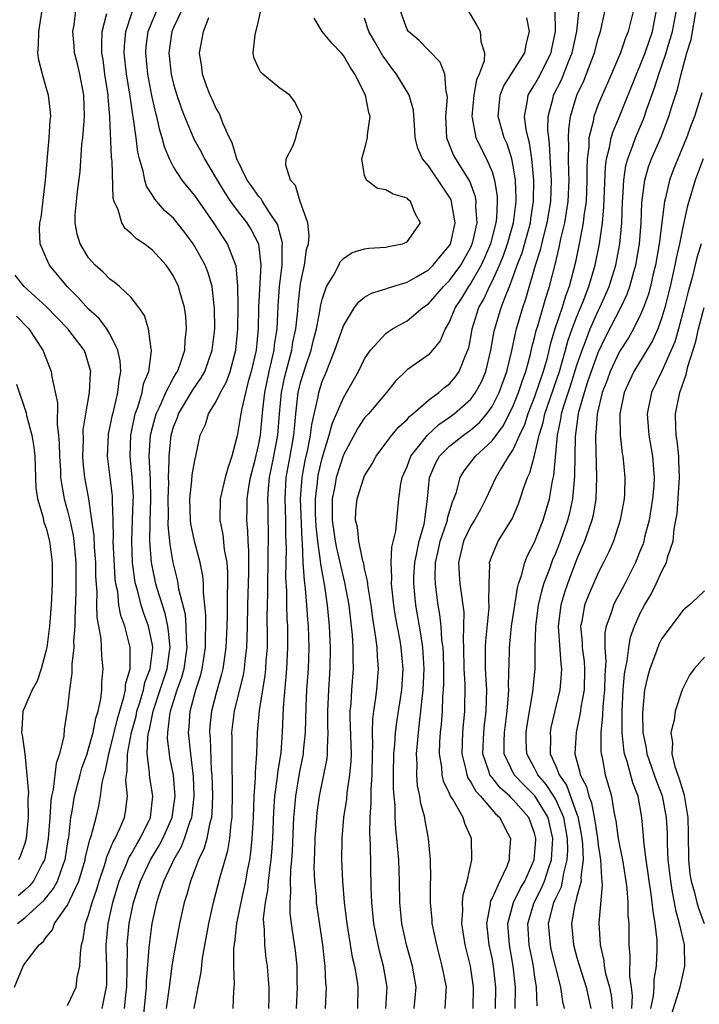
# Model space of a CAD drawing. Units: inches. Extents: x 2634000 to 2637000, y 1479000 to 1482000.
# Drawn here: x 2635017 to 2635081, y 1479147 to 1479240 of the extents above; entities that cross this region are included whole.
import ezdxf

# ---------------------------------------------------------------- set-up
doc = ezdxf.new("R2010")
doc.units = ezdxf.units.IN
doc.header["$MEASUREMENT"] = 0
doc.layers.add('LD26341479_2ft', color=6, linetype='Continuous')

msp = doc.modelspace()

# ---------------------------------------------------------------- linework, layer by layer
at = {"layer": 'LD26341479_2ft'}
for points, elevation in [([(2635026.384, 1479147), (2635026.547, 1479148.547), (2635026.611, 1479149), (2635026.645, 1479152.645), (2635026.637, 1479153), (2635026.665, 1479153.335), (2635026.814, 1479155), (2635027.223, 1479157), (2635027.668, 1479158.332), (2635027.876, 1479159), (2635028.837, 1479161), (2635029.656, 1479162.344), (2635029.998, 1479163), (2635030.876, 1479165), (2635031.156, 1479167), (2635030.979, 1479168.979), (2635030.654, 1479170.654), (2635030.602, 1479171), (2635030.442, 1479172.442), (2635030.459, 1479173), (2635030.635, 1479174.635), (2635030.713, 1479175), (2635031.346, 1479177), (2635031.787, 1479178.213), (2635031.996, 1479179), (2635032.275, 1479181), (2635032.207, 1479181.793), (2635032.191, 1479183), (2635032.108, 1479184.108), (2635031.509, 1479186.491), (2635031.446, 1479187), (2635031.378, 1479187.378), (2635030.965, 1479189), (2635030.684, 1479190.684), (2635030.504, 1479192.504), (2635030.524, 1479193.476), (2635030.494, 1479195), (2635030.542, 1479196.542), (2635030.534, 1479197), (2635030.598, 1479198.598), (2635030.576, 1479199), (2635030.771, 1479201), (2635031, 1479201.763), (2635031.359, 1479202.641), (2635031.473, 1479203), (2635032.795, 1479205.204), (2635033.613, 1479206.387), (2635033.94, 1479207), (2635034.637, 1479209), (2635034.874, 1479211), (2635034.864, 1479213), (2635034.833, 1479213.166), (2635034.624, 1479215), (2635034.265, 1479216.265), (2635033.969, 1479217), (2635033, 1479218.761), (2635032.845, 1479219), (2635032.067, 1479220.067), (2635031.349, 1479221), (2635031, 1479221.416), (2635030.159, 1479222.159), (2635029.427, 1479223), (2635029.219, 1479223.219), (2635029, 1479223.594), (2635028.434, 1479224.434), (2635028.291, 1479225), (2635028.145, 1479225.855), (2635027.796, 1479227), (2635027.639, 1479227.639), (2635027.471, 1479229), (2635027.228, 1479230.772), (2635027.151, 1479231.151), (2635026.865, 1479233.135), (2635026.566, 1479235), (2635026.354, 1479237), (2635026.377, 1479237.623), (2635026.508, 1479239), (2635027.604, 1479242.396)], 9070), ([(2635028.144, 1479145.855), (2635028.45, 1479149), (2635028.456, 1479149.544), (2635028.715, 1479152.715), (2635028.719, 1479153), (2635028.97, 1479155), (2635029.423, 1479157), (2635029.61, 1479157.61), (2635030.093, 1479159), (2635031.01, 1479161), (2635031.747, 1479162.253), (2635032.042, 1479163), (2635032.546, 1479164.546), (2635032.724, 1479165), (2635032.757, 1479165.243), (2635032.935, 1479167), (2635032.863, 1479168.863), (2635032.622, 1479171), (2635032.42, 1479173), (2635032.479, 1479173.521), (2635032.56, 1479175), (2635033.098, 1479177), (2635033.565, 1479178.435), (2635033.707, 1479179), (2635034.005, 1479181), (2635033.991, 1479182.009), (2635034.033, 1479183), (2635034.044, 1479184.044), (2635033.954, 1479185), (2635033.82, 1479186.18), (2635033.818, 1479187), (2635033.749, 1479187.749), (2635033.496, 1479189), (2635032.967, 1479191), (2635032.634, 1479192.634), (2635032.59, 1479193), (2635032.517, 1479195), (2635032.728, 1479196.728), (2635032.754, 1479197.246), (2635033, 1479198.611), (2635033.097, 1479199), (2635033.519, 1479201), (2635033.991, 1479202.009), (2635034.288, 1479203), (2635035, 1479204.162), (2635035.411, 1479205), (2635035.979, 1479206.021), (2635036.328, 1479207), (2635036.866, 1479209), (2635037.06, 1479211), (2635037.081, 1479213.081), (2635037.063, 1479215.064), (2635036.902, 1479216.902), (2635036.094, 1479219), (2635034.779, 1479221), (2635033, 1479223.564), (2635032.339, 1479224.339), (2635031.817, 1479225), (2635031, 1479226.273), (2635030.622, 1479227), (2635030.148, 1479228.148), (2635029.936, 1479229), (2635029.704, 1479229.704), (2635029.416, 1479231), (2635029.322, 1479231.322), (2635028.962, 1479232.962), (2635028.579, 1479235), (2635028.372, 1479237), (2635028.424, 1479237.576), (2635028.606, 1479239), (2635029, 1479240.012), (2635029.901, 1479242.099)], 9068), ([(2635056.59, 1479147), (2635056.668, 1479148.668), (2635056.697, 1479149), (2635056.314, 1479151), (2635055.784, 1479153), (2635055.368, 1479155), (2635055.358, 1479155.358), (2635055.195, 1479157), (2635055.194, 1479158.807), (2635055.228, 1479159.228), (2635055.213, 1479161), (2635055.027, 1479163), (2635054.704, 1479164.704), (2635054.662, 1479165), (2635054.295, 1479166.294), (2635054.208, 1479167), (2635053.988, 1479167.988), (2635053.917, 1479169), (2635053.943, 1479170.057), (2635053.895, 1479171), (2635053.963, 1479171.963), (2635054.067, 1479173), (2635054.193, 1479174.193), (2635054.304, 1479175), (2635054.44, 1479176.44), (2635054.514, 1479177), (2635054.614, 1479179), (2635054.49, 1479181), (2635054.293, 1479182.293), (2635053.812, 1479185), (2635053.617, 1479187), (2635053.637, 1479187.637), (2635053.711, 1479189), (2635053.928, 1479189.928), (2635054.138, 1479191), (2635054.6, 1479192.6), (2635054.679, 1479193), (2635054.696, 1479193.304), (2635054.929, 1479195), (2635055.103, 1479197), (2635055.681, 1479198.319), (2635056.054, 1479199), (2635057, 1479199.955), (2635058.305, 1479201), (2635059, 1479201.507), (2635059.807, 1479202.193), (2635060.506, 1479203), (2635061, 1479203.683), (2635061.672, 1479205), (2635062.393, 1479207), (2635062.821, 1479208.821), (2635063.236, 1479210.764), (2635063.299, 1479211), (2635063.896, 1479213), (2635064.182, 1479213.818), (2635065.106, 1479217), (2635065.564, 1479218.436), (2635065.901, 1479219.901), (2635066.199, 1479221), (2635066.53, 1479223), (2635066.604, 1479225), (2635066.569, 1479225.431), (2635066.426, 1479228.427), (2635066.339, 1479229), (2635066.265, 1479229.735), (2635066.297, 1479231), (2635066.752, 1479232.752), (2635066.8, 1479233), (2635067.539, 1479234.461), (2635068.241, 1479236.241), (2635068.56, 1479237), (2635068.977, 1479239), (2635069.352, 1479242.648)], 9048), ([(2635016.018, 1479149), (2635016.827, 1479151), (2635017, 1479151.249), (2635018.322, 1479153), (2635018.723, 1479153.277), (2635019, 1479153.71), (2635019.587, 1479154.413), (2635019.786, 1479155), (2635021, 1479156.723), (2635021.214, 1479157.214), (2635022.068, 1479159), (2635022.673, 1479161), (2635022.715, 1479161.285), (2635023.106, 1479162.894), (2635023.242, 1479163.242), (2635023.703, 1479165), (2635023.944, 1479166.056), (2635024.117, 1479167), (2635024.266, 1479168.266), (2635024.446, 1479169), (2635024.58, 1479169.42), (2635024.9, 1479171), (2635025, 1479171.334), (2635025.705, 1479174.294), (2635026.326, 1479176.326), (2635026.455, 1479177), (2635026.484, 1479177.516), (2635026.917, 1479179), (2635026.922, 1479181), (2635026.394, 1479183), (2635026.016, 1479184.016), (2635025.855, 1479185), (2635025.732, 1479186.268), (2635025.566, 1479187), (2635025.498, 1479187.498), (2635025.315, 1479191), (2635025.331, 1479191.331), (2635025.302, 1479193), (2635025.239, 1479194.761), (2635025.25, 1479195), (2635025.233, 1479195.233), (2635024.779, 1479199), (2635024.863, 1479201), (2635024.879, 1479201.121), (2635025, 1479201.669), (2635025.204, 1479202.795), (2635025.356, 1479203.356), (2635025.75, 1479205), (2635025.859, 1479206.14), (2635026.037, 1479207), (2635025.977, 1479207.977), (2635025.762, 1479209), (2635025, 1479210.526), (2635024.715, 1479211), (2635023.988, 1479211.988), (2635023, 1479212.863), (2635021.986, 1479213.986), (2635020.972, 1479215), (2635019.322, 1479217), (2635019, 1479217.679), (2635018.44, 1479219), (2635018.363, 1479220.363), (2635018.413, 1479221), (2635018.51, 1479221.49), (2635018.926, 1479225), (2635019.286, 1479229), (2635019.366, 1479230.634), (2635019.425, 1479231), (2635019.412, 1479231.411), (2635019.228, 1479233), (2635019, 1479233.729), (2635018.645, 1479235), (2635018.305, 1479236.305), (2635018.219, 1479237), (2635018.289, 1479237.711), (2635018.301, 1479239), (2635018.625, 1479241)], 9076), ([(2635021, 1479147.304), (2635021.808, 1479149), (2635021.919, 1479149.919), (2635022.183, 1479151), (2635022.217, 1479152.216), (2635022.325, 1479153), (2635022.478, 1479153.521), (2635022.707, 1479155), (2635023, 1479155.795), (2635023.33, 1479157), (2635023.761, 1479158.239), (2635023.98, 1479159), (2635024.478, 1479160.478), (2635024.635, 1479161), (2635024.705, 1479161.295), (2635025, 1479161.942), (2635025.307, 1479162.693), (2635025.501, 1479163), (2635025.944, 1479163.944), (2635026.382, 1479165), (2635026.481, 1479165.519), (2635026.652, 1479167), (2635026.514, 1479168.514), (2635026.559, 1479169), (2635026.636, 1479169.364), (2635026.663, 1479171), (2635027.032, 1479173), (2635027.46, 1479174.54), (2635027.551, 1479175), (2635027.827, 1479175.827), (2635028.168, 1479177), (2635028.301, 1479177.699), (2635028.793, 1479179), (2635029.032, 1479181), (2635029, 1479181.207), (2635028.641, 1479183), (2635028.194, 1479184.194), (2635027.952, 1479185), (2635027.6, 1479186.4), (2635027.415, 1479187), (2635027.346, 1479187.346), (2635027.125, 1479189), (2635027.053, 1479191.053), (2635027.141, 1479193), (2635027.207, 1479194.793), (2635027.209, 1479195.209), (2635027.102, 1479197), (2635026.909, 1479199), (2635026.984, 1479201), (2635027.31, 1479202.69), (2635027.392, 1479203), (2635027.631, 1479203.632), (2635028.038, 1479205), (2635028.181, 1479205.819), (2635028.665, 1479207), (2635028.923, 1479208.923), (2635028.917, 1479209), (2635028.878, 1479209.122), (2635028.634, 1479211), (2635028.252, 1479212.252), (2635027.738, 1479213), (2635027, 1479213.965), (2635025.904, 1479215), (2635025.406, 1479215.406), (2635025, 1479215.671), (2635024.352, 1479216.352), (2635023.605, 1479217), (2635023, 1479217.69), (2635022.188, 1479219), (2635021.922, 1479219.922), (2635021.732, 1479221), (2635021.741, 1479221.741), (2635021.949, 1479223.949), (2635022.192, 1479225.808), (2635022.365, 1479228.365), (2635022.452, 1479229), (2635022.561, 1479230.561), (2635022.613, 1479231), (2635022.556, 1479233), (2635022.154, 1479235), (2635021.948, 1479235.948), (2635021.66, 1479237), (2635021.635, 1479237.635), (2635021.524, 1479239), (2635021.622, 1479239.622), (2635021.786, 1479241)], 9074), ([(2635024.261, 1479147), (2635024.576, 1479148.576), (2635024.686, 1479149), (2635024.708, 1479149.292), (2635024.701, 1479151), (2635024.655, 1479152.655), (2635024.661, 1479153), (2635024.851, 1479155), (2635025.289, 1479157), (2635025.879, 1479159), (2635026.532, 1479160.532), (2635026.792, 1479161.207), (2635027, 1479161.536), (2635027.523, 1479162.477), (2635027.851, 1479163), (2635028.81, 1479165), (2635029.054, 1479167), (2635028.76, 1479168.76), (2635028.74, 1479169), (2635028.745, 1479169.254), (2635028.518, 1479171), (2635028.567, 1479172.567), (2635028.641, 1479173), (2635028.719, 1479173.281), (2635029.064, 1479175), (2635029.75, 1479177), (2635030.397, 1479179), (2635030.63, 1479180.63), (2635030.67, 1479181), (2635030.534, 1479182.534), (2635030.458, 1479183), (2635030.197, 1479184.197), (2635029.446, 1479186.555), (2635029.33, 1479187), (2635029, 1479188.523), (2635028.911, 1479189), (2635028.772, 1479191), (2635028.789, 1479192.789), (2635028.86, 1479195), (2635028.828, 1479196.828), (2635028.708, 1479199), (2635028.819, 1479201), (2635029, 1479201.722), (2635029.354, 1479203), (2635029.706, 1479203.706), (2635030.276, 1479205), (2635031, 1479206.395), (2635031.219, 1479206.781), (2635031.362, 1479207), (2635031.586, 1479207.586), (2635032.055, 1479209), (2635032.087, 1479209.913), (2635032.219, 1479211), (2635032.152, 1479212.152), (2635032.026, 1479213), (2635031.617, 1479214.383), (2635031.466, 1479215), (2635031, 1479215.953), (2635030.589, 1479216.589), (2635030.289, 1479217), (2635029, 1479218.415), (2635028.218, 1479219), (2635027.493, 1479219.493), (2635027, 1479219.993), (2635026.441, 1479220.441), (2635026.11, 1479221), (2635025.788, 1479222.212), (2635025.413, 1479223), (2635025.317, 1479223.317), (2635025.219, 1479226.781), (2635025.165, 1479227.166), (2635024.993, 1479231), (2635024.829, 1479232.829), (2635024.826, 1479233), (2635024.531, 1479235), (2635024.362, 1479236.362), (2635024.252, 1479237), (2635024.228, 1479237.771), (2635024.285, 1479239), (2635024.697, 1479240.697)], 9072), ([(2635031.765, 1479241), (2635031, 1479239.384), (2635030.836, 1479239), (2635030.554, 1479237), (2635030.781, 1479235), (2635031, 1479234.058), (2635031.307, 1479233), (2635031.733, 1479231.733), (2635032.021, 1479231), (2635032.908, 1479228.908), (2635033.617, 1479227.617), (2635033.911, 1479227), (2635035, 1479225.174), (2635035.09, 1479225), (2635035.813, 1479223.813), (2635036.359, 1479223), (2635037, 1479222.133), (2635037.887, 1479221), (2635038.32, 1479220.32), (2635038.984, 1479219), (2635039.215, 1479217), (2635039.014, 1479213), (2635038.974, 1479211), (2635038.768, 1479209), (2635038.316, 1479207), (2635038.036, 1479206.036), (2635037.389, 1479203.389), (2635037, 1479200.944), (2635036.493, 1479199), (2635036.107, 1479197.893), (2635035.872, 1479197), (2635035.398, 1479195), (2635035.365, 1479193), (2635035.63, 1479191.63), (2635035.773, 1479190.227), (2635036.005, 1479189), (2635036.086, 1479188.086), (2635036.094, 1479187), (2635036.049, 1479185.951), (2635036.039, 1479184.039), (2635036.009, 1479183), (2635035.921, 1479181), (2635035.633, 1479179), (2635035.512, 1479178.488), (2635035, 1479176.7), (2635034.559, 1479175), (2635034.424, 1479173.577), (2635034.39, 1479173), (2635034.446, 1479172.446), (2635034.555, 1479169.445), (2635034.598, 1479169), (2635034.652, 1479167), (2635034.601, 1479165.399), (2635034.559, 1479165), (2635034.375, 1479164.375), (2635034.126, 1479163), (2635033.89, 1479162.109), (2635033.351, 1479161), (2635032.585, 1479159), (2635032.258, 1479157.742), (2635032.009, 1479157), (2635031.564, 1479155), (2635031, 1479151.98), (2635030.849, 1479151), (2635030.568, 1479149), (2635030.316, 1479147)], 9066), ([(2635032.944, 1479147), (2635033.3, 1479149), (2635033.587, 1479150.413), (2635033.735, 1479151.735), (2635034.32, 1479155), (2635034.773, 1479157), (2635035.39, 1479159.39), (2635035.853, 1479161), (2635036.124, 1479161.875), (2635036.302, 1479163), (2635036.417, 1479164.417), (2635036.516, 1479165), (2635036.533, 1479165.467), (2635036.553, 1479167), (2635036.553, 1479168.552), (2635036.517, 1479169.483), (2635036.513, 1479172.513), (2635036.495, 1479173), (2635036.726, 1479175), (2635037.588, 1479178.413), (2635037.683, 1479179), (2635037.745, 1479179.746), (2635037.9, 1479181), (2635037.916, 1479181.916), (2635037.962, 1479183), (2635037.997, 1479185), (2635038.102, 1479188.102), (2635038.096, 1479190.096), (2635038.018, 1479191), (2635037.994, 1479191.994), (2635037.907, 1479193), (2635037.942, 1479194.058), (2635037.942, 1479195), (2635038.081, 1479196.081), (2635038.24, 1479197), (2635038.676, 1479198.676), (2635039, 1479200.03), (2635039.182, 1479201), (2635039.405, 1479203.405), (2635039.59, 1479205), (2635040.006, 1479207), (2635040.328, 1479208.328), (2635040.466, 1479209), (2635040.51, 1479209.49), (2635040.743, 1479211), (2635040.849, 1479213.151), (2635040.986, 1479215), (2635041.218, 1479217), (2635041.226, 1479218.774), (2635041.253, 1479219), (2635041.238, 1479219.238), (2635041, 1479220.021), (2635040.805, 1479220.805), (2635040.71, 1479221), (2635040.038, 1479221.962), (2635039.384, 1479223), (2635039.248, 1479223.248), (2635039, 1479223.508), (2635038.39, 1479224.39), (2635037.945, 1479225), (2635036.949, 1479227), (2635036.532, 1479228.532), (2635036.281, 1479229), (2635035.639, 1479230.361), (2635035.426, 1479231), (2635035.299, 1479231.299), (2635035, 1479231.762), (2635034.626, 1479232.626), (2635034.443, 1479233), (2635034.108, 1479233.892), (2635033.723, 1479235), (2635033.656, 1479235.655), (2635033.431, 1479237), (2635033.702, 1479238.299), (2635033.824, 1479239), (2635034.332, 1479240.332)], 9064), ([(2635036.612, 1479147), (2635036.662, 1479148.662), (2635036.735, 1479149.265), (2635036.682, 1479151), (2635036.688, 1479152.688), (2635036.766, 1479153.234), (2635036.959, 1479155), (2635037.446, 1479157.446), (2635037.799, 1479159), (2635037.97, 1479159.97), (2635038.18, 1479161), (2635038.29, 1479161.71), (2635038.416, 1479163), (2635038.482, 1479164.482), (2635038.52, 1479165), (2635038.591, 1479167), (2635038.717, 1479168.717), (2635038.714, 1479169.286), (2635038.84, 1479171), (2635038.898, 1479173), (2635039.082, 1479175.082), (2635039.637, 1479178.363), (2635039.698, 1479179), (2635039.734, 1479179.734), (2635039.834, 1479181), (2635039.854, 1479182.146), (2635039.831, 1479183.831), (2635039.84, 1479185), (2635039.876, 1479186.124), (2635039.869, 1479187), (2635039.914, 1479189), (2635039.913, 1479190.086), (2635039.936, 1479191), (2635039.911, 1479194.088), (2635039.881, 1479195), (2635039.931, 1479195.931), (2635040.038, 1479197), (2635040.446, 1479199), (2635040.826, 1479201), (2635040.973, 1479203), (2635041.16, 1479205), (2635041.489, 1479206.511), (2635042.139, 1479209), (2635042.248, 1479209.751), (2635042.514, 1479211), (2635042.702, 1479212.702), (2635042.738, 1479213.262), (2635042.932, 1479215), (2635043, 1479215.437), (2635043.327, 1479217), (2635043.53, 1479218.47), (2635043.694, 1479219), (2635043.768, 1479219.768), (2635043.636, 1479221), (2635042.933, 1479223), (2635042.494, 1479224.495), (2635042.023, 1479225), (2635041.589, 1479226.411), (2635041.619, 1479227), (2635042.257, 1479228.257), (2635042.521, 1479229), (2635042.599, 1479229.401), (2635043, 1479230.627), (2635043.096, 1479231), (2635043, 1479231.236), (2635042.399, 1479232.399), (2635041.943, 1479233), (2635041, 1479233.666), (2635039.396, 1479235), (2635039.19, 1479235.19), (2635039, 1479235.574), (2635038.566, 1479236.566), (2635038.484, 1479237), (2635038.684, 1479238.685), (2635039, 1479239.971), (2635039.224, 1479241)], 9062), ([(2635039.969, 1479147), (2635039.997, 1479147.997), (2635039.994, 1479149), (2635039.899, 1479150.102), (2635039.849, 1479151), (2635039.736, 1479151.736), (2635039.586, 1479153), (2635039.561, 1479154.439), (2635039.491, 1479155), (2635039.485, 1479155.485), (2635039.662, 1479157), (2635039.877, 1479158.123), (2635039.945, 1479159), (2635040.053, 1479160.053), (2635040.195, 1479161), (2635040.262, 1479161.738), (2635040.346, 1479163), (2635040.446, 1479165.554), (2635040.541, 1479167), (2635040.784, 1479168.784), (2635040.811, 1479169.188), (2635041.126, 1479171.126), (2635041.268, 1479173), (2635041.362, 1479175.362), (2635041.683, 1479179), (2635041.774, 1479181), (2635041.771, 1479182.229), (2635041.753, 1479183), (2635041.708, 1479183.708), (2635041.675, 1479185), (2635041.663, 1479186.337), (2635041.58, 1479187.58), (2635041.63, 1479190.37), (2635041.579, 1479191.579), (2635041.576, 1479193), (2635041.516, 1479195), (2635041.619, 1479197), (2635041.99, 1479199), (2635042.34, 1479201), (2635042.381, 1479201.619), (2635042.506, 1479203), (2635042.746, 1479205), (2635043, 1479206.051), (2635043.426, 1479207.426), (2635043.952, 1479209), (2635044.151, 1479209.849), (2635044.454, 1479211), (2635044.81, 1479212.81), (2635044.854, 1479213.146), (2635045, 1479213.768), (2635045.418, 1479215), (2635046.094, 1479216.094), (2635046.566, 1479217), (2635046.698, 1479217.302), (2635047, 1479217.641), (2635047.813, 1479218.187), (2635049, 1479218.527), (2635049.396, 1479218.604), (2635051, 1479218.696), (2635051.241, 1479218.759), (2635052.555, 1479219), (2635053, 1479219.189), (2635054.246, 1479221), (2635053.803, 1479221.803), (2635053.319, 1479223), (2635053.144, 1479223.144), (2635053, 1479223.304), (2635051.683, 1479223.683), (2635051, 1479224.101), (2635050.206, 1479224.206), (2635049.167, 1479225), (2635049, 1479225.428), (2635048.743, 1479227), (2635049, 1479227.896), (2635049.27, 1479229), (2635049.271, 1479229.271), (2635049.503, 1479231), (2635049.387, 1479231.387), (2635049.07, 1479233), (2635048.075, 1479235), (2635047.632, 1479235.632), (2635047, 1479236.731), (2635046.774, 1479237), (2635045.898, 1479237.898), (2635045.007, 1479239), (2635044.248, 1479240.248)], 9060), ([(2635042.57, 1479147), (2635042.665, 1479149), (2635042.649, 1479149.352), (2635042.633, 1479151), (2635042.476, 1479152.476), (2635042.309, 1479153.691), (2635042.102, 1479155), (2635041.979, 1479155.979), (2635041.967, 1479157), (2635042.054, 1479157.947), (2635042.015, 1479159), (2635042.035, 1479160.035), (2635042.131, 1479161), (2635042.187, 1479161.813), (2635042.334, 1479165), (2635042.375, 1479165.624), (2635042.502, 1479167), (2635042.853, 1479169.147), (2635043.237, 1479171), (2635043.252, 1479171.251), (2635043.432, 1479173), (2635043.48, 1479175.48), (2635043.552, 1479177), (2635043.7, 1479179), (2635043.763, 1479181), (2635043.699, 1479183), (2635043.64, 1479183.641), (2635043.555, 1479185), (2635043.434, 1479186.566), (2635043.321, 1479187.321), (2635043.222, 1479189), (2635043.14, 1479190.86), (2635043.108, 1479191.108), (2635042.97, 1479195), (2635043.1, 1479197), (2635043.403, 1479198.597), (2635043.655, 1479199.655), (2635043.911, 1479201), (2635044.008, 1479201.993), (2635044.606, 1479204.606), (2635044.67, 1479205), (2635045, 1479206.06), (2635045.399, 1479207), (2635045.647, 1479207.647), (2635046.202, 1479209), (2635047, 1479211.293), (2635048.057, 1479213), (2635048.449, 1479213.551), (2635049, 1479213.975), (2635049.642, 1479214.358), (2635051, 1479214.769), (2635051.158, 1479214.843), (2635051.657, 1479215), (2635053, 1479215.401), (2635053.893, 1479215.893), (2635055, 1479216.545), (2635055.462, 1479217), (2635056.15, 1479217.85), (2635057, 1479218.844), (2635057.056, 1479218.943), (2635057.088, 1479219), (2635057.118, 1479219.118), (2635057.538, 1479221), (2635057.215, 1479222.785), (2635057.195, 1479223), (2635057.142, 1479223.142), (2635057, 1479223.391), (2635056.36, 1479224.36), (2635055, 1479226.36), (2635054.456, 1479227), (2635054.002, 1479228.002), (2635053.76, 1479229), (2635053.726, 1479229.726), (2635053.587, 1479231.587), (2635053.2, 1479233), (2635052.005, 1479235), (2635051.562, 1479235.562), (2635051, 1479236.321), (2635050.725, 1479236.725), (2635049.961, 1479238.039), (2635049.382, 1479239), (2635049, 1479240.255)], 9058), ([(2635045.317, 1479147), (2635045.404, 1479149), (2635045.354, 1479149.354), (2635045.28, 1479151), (2635045.237, 1479151.237), (2635045.05, 1479153), (2635044.476, 1479157), (2635044.452, 1479157.548), (2635044.302, 1479159), (2635044.25, 1479160.25), (2635044.265, 1479161), (2635044.301, 1479161.699), (2635044.333, 1479163), (2635044.483, 1479165), (2635044.532, 1479165.468), (2635044.743, 1479167), (2635045.458, 1479170.542), (2635045.502, 1479171), (2635045.486, 1479171.486), (2635045.567, 1479173), (2635045.545, 1479173.545), (2635045.524, 1479175), (2635045.61, 1479177), (2635045.759, 1479179), (2635045.788, 1479181), (2635045.683, 1479183), (2635045.491, 1479185), (2635045.236, 1479186.764), (2635044.857, 1479188.857), (2635044.841, 1479189.159), (2635044.573, 1479191), (2635044.417, 1479192.417), (2635044.375, 1479193.625), (2635044.357, 1479195), (2635044.546, 1479196.546), (2635044.576, 1479197), (2635044.643, 1479197.357), (2635045, 1479198.821), (2635045.67, 1479201), (2635045.931, 1479202.069), (2635047, 1479204.521), (2635047.3, 1479205), (2635048.416, 1479207), (2635049, 1479208.176), (2635049.546, 1479209), (2635051, 1479210.572), (2635051.24, 1479210.76), (2635051.623, 1479211), (2635053, 1479211.764), (2635054.488, 1479213), (2635055, 1479213.355), (2635056.441, 1479215), (2635057, 1479215.551), (2635058.051, 1479217), (2635059, 1479218.69), (2635059.142, 1479219), (2635059.193, 1479219.193), (2635059.59, 1479221), (2635059.482, 1479222.518), (2635059.506, 1479223), (2635059.437, 1479223.437), (2635058.894, 1479224.894), (2635057.584, 1479227), (2635057.381, 1479227.381), (2635057, 1479228.325), (2635056.792, 1479228.792), (2635056.727, 1479229), (2635056.635, 1479231), (2635056.79, 1479232.79), (2635056.776, 1479233), (2635056.671, 1479233.329), (2635056.548, 1479235), (2635056.121, 1479236.121), (2635055, 1479237.244), (2635054.142, 1479238.142), (2635053.121, 1479239), (2635053, 1479239.201), (2635052.334, 1479241)], 9056), ([(2635058.729, 1479241), (2635059.571, 1479239.571), (2635059.879, 1479239), (2635059.933, 1479238.067), (2635060.297, 1479237), (2635060.246, 1479236.246), (2635059.788, 1479235), (2635059.55, 1479234.45), (2635059.29, 1479233), (2635059.081, 1479231), (2635059.114, 1479230.886), (2635059.467, 1479229), (2635060.486, 1479227), (2635061, 1479225.793), (2635061.239, 1479225), (2635061.474, 1479223.474), (2635061.492, 1479223), (2635061.423, 1479221.423), (2635061.371, 1479221), (2635060.853, 1479219), (2635060.296, 1479217.704), (2635059.965, 1479217), (2635059, 1479215.317), (2635058.774, 1479215), (2635058.115, 1479213.885), (2635057.516, 1479213), (2635057, 1479211.708), (2635056.575, 1479211), (2635056.117, 1479209.883), (2635055.394, 1479209), (2635055, 1479208.566), (2635053, 1479207.134), (2635051.916, 1479206.084), (2635051.065, 1479205), (2635049.35, 1479203), (2635049, 1479202.614), (2635048.341, 1479201.659), (2635047, 1479199.156), (2635046.322, 1479197), (2635046.189, 1479196.189), (2635045.952, 1479195), (2635045.933, 1479194.067), (2635045.951, 1479193), (2635046.225, 1479191), (2635046.34, 1479190.34), (2635046.659, 1479189), (2635046.71, 1479188.71), (2635047, 1479187.515), (2635047.116, 1479187.116), (2635047.504, 1479185), (2635047.734, 1479183), (2635047.812, 1479182.188), (2635047.893, 1479181), (2635047.891, 1479179.891), (2635047.921, 1479179), (2635047.762, 1479177), (2635047.687, 1479175.687), (2635047.617, 1479175), (2635047.605, 1479174.395), (2635047.717, 1479171), (2635047.703, 1479170.297), (2635047.584, 1479169), (2635047.322, 1479167.322), (2635047.274, 1479166.726), (2635047.02, 1479165), (2635046.858, 1479163), (2635046.827, 1479161), (2635046.909, 1479159), (2635047.083, 1479157), (2635047.319, 1479155), (2635047.832, 1479151.832), (2635048.035, 1479151), (2635048.254, 1479149.746), (2635048.355, 1479149), (2635048.32, 1479147)], 9054), ([(2635051.001, 1479147), (2635051.116, 1479149), (2635050.77, 1479151), (2635050.398, 1479152.398), (2635050.258, 1479153), (2635049.865, 1479155), (2635049.669, 1479157), (2635049.621, 1479158.379), (2635049.545, 1479162.455), (2635049.482, 1479163.482), (2635049.515, 1479165), (2635049.617, 1479166.382), (2635049.608, 1479167.608), (2635049.703, 1479169), (2635049.737, 1479171), (2635049.775, 1479171.775), (2635049.736, 1479173), (2635049.76, 1479174.24), (2635049.859, 1479175), (2635050.026, 1479176.026), (2635050.141, 1479177), (2635050.297, 1479179), (2635050.195, 1479180.194), (2635050.166, 1479181), (2635050.067, 1479181.933), (2635049.77, 1479183.77), (2635049.613, 1479185), (2635049.332, 1479186.668), (2635049.291, 1479187), (2635049.279, 1479187.279), (2635049, 1479188.421), (2635048.907, 1479188.907), (2635048.828, 1479189.172), (2635048.452, 1479191), (2635048.315, 1479192.315), (2635048.146, 1479193), (2635048.173, 1479193.827), (2635048.283, 1479195), (2635048.895, 1479196.895), (2635049, 1479197.154), (2635049.702, 1479198.298), (2635050.071, 1479199), (2635051, 1479200.234), (2635051.551, 1479201), (2635052.215, 1479201.785), (2635053, 1479202.477), (2635053.235, 1479202.764), (2635053.549, 1479203), (2635055, 1479204.274), (2635055.982, 1479205), (2635056.522, 1479205.478), (2635057, 1479205.838), (2635057.537, 1479206.463), (2635057.91, 1479207), (2635058.503, 1479208.503), (2635058.734, 1479209), (2635058.799, 1479209.201), (2635059, 1479210.22), (2635059.134, 1479211), (2635059.761, 1479213), (2635060.214, 1479213.786), (2635060.75, 1479215), (2635061, 1479215.475), (2635061.689, 1479217), (2635062.078, 1479217.922), (2635062.458, 1479219), (2635063.027, 1479221), (2635063.273, 1479223), (2635063.278, 1479223.278), (2635063.214, 1479225), (2635063, 1479226.355), (2635062.866, 1479227), (2635062.417, 1479228.417), (2635062.154, 1479229), (2635061.583, 1479231), (2635061.655, 1479231.655), (2635061.766, 1479233), (2635062.111, 1479233.889), (2635064.087, 1479237), (2635064.207, 1479237.793), (2635064.54, 1479239), (2635064.288, 1479240.288)], 9052), ([(2635053.672, 1479147), (2635053.854, 1479149), (2635053.501, 1479151), (2635052.949, 1479153), (2635052.509, 1479155), (2635052.304, 1479157), (2635052.276, 1479159), (2635052.218, 1479161), (2635052.046, 1479163), (2635051.934, 1479163.935), (2635051.88, 1479165), (2635051.864, 1479166.136), (2635051.776, 1479167), (2635051.728, 1479167.728), (2635051.725, 1479169), (2635051.759, 1479171), (2635051.844, 1479171.844), (2635051.907, 1479173), (2635052.025, 1479173.975), (2635052.498, 1479177), (2635052.635, 1479179), (2635052.452, 1479181), (2635052.346, 1479181.654), (2635051.908, 1479183.908), (2635051.74, 1479185), (2635051.526, 1479187), (2635051.56, 1479187.559), (2635051.496, 1479189), (2635051.554, 1479190.446), (2635051.946, 1479191.946), (2635052.222, 1479195), (2635052.403, 1479196.403), (2635052.536, 1479197), (2635053, 1479198.056), (2635053.346, 1479199), (2635054.909, 1479201), (2635055.995, 1479202.005), (2635057, 1479202.677), (2635057.439, 1479203), (2635059, 1479204.395), (2635059.456, 1479205), (2635059.998, 1479206.001), (2635060.41, 1479207), (2635060.895, 1479209), (2635061.209, 1479210.791), (2635061.258, 1479211), (2635061.872, 1479213), (2635062.386, 1479214.386), (2635062.649, 1479215), (2635063, 1479215.921), (2635063.376, 1479217), (2635063.824, 1479218.176), (2635064.607, 1479221), (2635064.648, 1479221.352), (2635064.92, 1479223), (2635064.951, 1479225), (2635064.763, 1479227), (2635064.53, 1479228.53), (2635064.393, 1479229), (2635064.211, 1479229.789), (2635064.058, 1479231), (2635064.319, 1479232.319), (2635064.396, 1479233), (2635064.607, 1479233.393), (2635065, 1479233.977), (2635065.362, 1479234.638), (2635066.571, 1479237), (2635066.635, 1479237.365), (2635066.992, 1479239), (2635066.94, 1479240.94)], 9050), ([(2635059.229, 1479147), (2635059.263, 1479149), (2635058.973, 1479151), (2635058.471, 1479153), (2635058.146, 1479155), (2635058.246, 1479156.246), (2635058.225, 1479157), (2635058.281, 1479157.719), (2635058.669, 1479159), (2635059.096, 1479161), (2635059.073, 1479163), (2635058.439, 1479164.439), (2635058.287, 1479165), (2635057.347, 1479166.653), (2635057.067, 1479167.067), (2635057, 1479167.249), (2635056.422, 1479168.422), (2635056.306, 1479169), (2635056.264, 1479169.736), (2635056.053, 1479171), (2635056.087, 1479172.087), (2635056.148, 1479173), (2635056.228, 1479173.772), (2635056.325, 1479175), (2635056.372, 1479176.372), (2635056.428, 1479177), (2635056.453, 1479177.547), (2635056.449, 1479179), (2635056.413, 1479180.413), (2635056.382, 1479181), (2635056.277, 1479181.723), (2635056.202, 1479183), (2635056.095, 1479184.095), (2635055.929, 1479185), (2635055.779, 1479186.221), (2635055.665, 1479187), (2635055.631, 1479187.63), (2635055.672, 1479189), (2635055.927, 1479190.074), (2635056.109, 1479191), (2635056.7, 1479192.7), (2635056.788, 1479193), (2635056.809, 1479193.19), (2635057.275, 1479194.725), (2635057.407, 1479195), (2635057.637, 1479195.637), (2635057.986, 1479197), (2635058.378, 1479197.622), (2635059.426, 1479199), (2635061, 1479200.447), (2635062.086, 1479201.914), (2635063, 1479203.758), (2635063.499, 1479205), (2635063.859, 1479206.141), (2635064.184, 1479207), (2635064.618, 1479208.618), (2635064.756, 1479209.244), (2635065, 1479210.158), (2635065.155, 1479210.845), (2635065.3, 1479211.3), (2635066.062, 1479213.938), (2635066.406, 1479215), (2635066.937, 1479217.063), (2635067.325, 1479218.675), (2635067.485, 1479219.485), (2635067.851, 1479221), (2635068.025, 1479221.975), (2635068.172, 1479223), (2635068.259, 1479225), (2635068.228, 1479225.772), (2635068.215, 1479227), (2635068.245, 1479228.245), (2635068.202, 1479229), (2635068.219, 1479229.781), (2635068.395, 1479231), (2635068.988, 1479233), (2635069.632, 1479234.368), (2635070.653, 1479237), (2635071, 1479238.346), (2635071.21, 1479239), (2635071.281, 1479239.281), (2635071.671, 1479241)], 9046), ([(2635074.32, 1479241), (2635073.835, 1479239), (2635073.584, 1479238.416), (2635073.1, 1479237), (2635071.868, 1479234.132), (2635071.362, 1479233), (2635071, 1479232.114), (2635070.594, 1479231), (2635070.518, 1479230.518), (2635070.128, 1479229), (2635070.103, 1479228.103), (2635069.96, 1479227), (2635069.922, 1479226.078), (2635069.934, 1479225), (2635069.854, 1479223), (2635069.655, 1479221.655), (2635069.592, 1479221), (2635069.2, 1479219), (2635068.833, 1479217.167), (2635068.267, 1479215), (2635067.918, 1479214.082), (2635067.592, 1479213), (2635066.927, 1479211), (2635066.484, 1479209.516), (2635066.154, 1479208.154), (2635065.824, 1479207), (2635065, 1479204.6), (2635064.368, 1479203), (2635064.047, 1479201.953), (2635063.593, 1479201), (2635063, 1479199.665), (2635062.557, 1479199), (2635061.823, 1479197.823), (2635061.345, 1479197), (2635060.424, 1479195), (2635059.94, 1479194.06), (2635059.355, 1479193), (2635059, 1479192.448), (2635058.309, 1479191), (2635058.068, 1479189.932), (2635057.827, 1479189), (2635057.898, 1479187.898), (2635057.976, 1479187), (2635058.115, 1479185.885), (2635058.262, 1479185), (2635058.339, 1479184.339), (2635058.325, 1479183), (2635058.267, 1479181.733), (2635058.308, 1479181), (2635058.352, 1479179), (2635058.437, 1479177.563), (2635058.414, 1479175), (2635058.276, 1479173.724), (2635058.217, 1479173), (2635058.146, 1479171), (2635058.534, 1479169.466), (2635058.616, 1479169), (2635058.72, 1479168.72), (2635059, 1479168.333), (2635059.475, 1479167.475), (2635059.925, 1479167), (2635061.341, 1479165.341), (2635061.74, 1479165), (2635062.135, 1479164.135), (2635062.742, 1479163), (2635062.619, 1479161.381), (2635062.615, 1479161), (2635062.39, 1479160.39), (2635061.73, 1479159), (2635061, 1479157.396), (2635060.86, 1479157.14), (2635060.829, 1479157), (2635060.815, 1479156.815), (2635060.465, 1479155), (2635060.701, 1479153), (2635061, 1479151.613), (2635061.116, 1479151), (2635061.332, 1479149), (2635061.294, 1479147)], 9044), ([(2635063.193, 1479147), (2635063.202, 1479149), (2635062.994, 1479151), (2635062.629, 1479153), (2635062.473, 1479155), (2635063.023, 1479157), (2635063.674, 1479158.326), (2635064.074, 1479159), (2635064.957, 1479161), (2635065.117, 1479162.882), (2635065.125, 1479163), (2635065, 1479163.525), (2635064.469, 1479165), (2635063, 1479166.664), (2635062.819, 1479166.819), (2635062.663, 1479167), (2635061.773, 1479167.772), (2635061, 1479168.744), (2635060.876, 1479168.876), (2635060.807, 1479169), (2635060.736, 1479169.264), (2635060.147, 1479171), (2635060.22, 1479173), (2635060.291, 1479173.709), (2635060.459, 1479175), (2635060.502, 1479177), (2635060.396, 1479179), (2635060.38, 1479181), (2635060.407, 1479181.594), (2635060.731, 1479184.731), (2635060.734, 1479185), (2635060.697, 1479185.303), (2635060.725, 1479187), (2635060.796, 1479188.796), (2635060.773, 1479189), (2635061, 1479189.647), (2635061.564, 1479191), (2635062.889, 1479193.111), (2635063.484, 1479194.516), (2635063.664, 1479195), (2635063.968, 1479195.968), (2635064.347, 1479197), (2635064.571, 1479197.43), (2635065, 1479199.069), (2635065.443, 1479201), (2635065.815, 1479202.184), (2635065.976, 1479203), (2635067.355, 1479207), (2635067.931, 1479209), (2635068.154, 1479209.846), (2635068.561, 1479211), (2635069, 1479212.158), (2635069.589, 1479213.589), (2635070.126, 1479215), (2635070.715, 1479217), (2635071.116, 1479219), (2635071.402, 1479221), (2635071.543, 1479222.457), (2635071.695, 1479226.305), (2635071.793, 1479227), (2635072.08, 1479228.08), (2635072.227, 1479229), (2635072.398, 1479229.602), (2635073.002, 1479231), (2635074.6, 1479235), (2635075, 1479235.909), (2635075.418, 1479237), (2635076.105, 1479239), (2635076.492, 1479241)], 9042), ([(2635065.264, 1479147.264), (2635065.182, 1479149), (2635065, 1479150.184), (2635064.894, 1479151), (2635064.511, 1479153), (2635064.374, 1479155), (2635064.958, 1479157), (2635065.67, 1479158.33), (2635065.947, 1479159), (2635066.371, 1479160.371), (2635066.59, 1479161), (2635066.725, 1479163), (2635066.421, 1479164.421), (2635066.279, 1479165), (2635065.037, 1479167.037), (2635064.021, 1479168.021), (2635063.087, 1479169), (2635062.151, 1479171), (2635062.136, 1479172.136), (2635062.166, 1479173), (2635062.424, 1479175), (2635062.556, 1479176.556), (2635062.569, 1479177), (2635062.547, 1479177.454), (2635062.653, 1479180.653), (2635062.652, 1479181), (2635062.846, 1479183), (2635063.137, 1479185), (2635063.387, 1479186.613), (2635063.497, 1479187), (2635063.781, 1479187.781), (2635064.092, 1479189), (2635064.348, 1479189.652), (2635065, 1479190.908), (2635065.807, 1479193), (2635066.402, 1479195), (2635066.706, 1479196.706), (2635066.821, 1479197.179), (2635067.163, 1479201), (2635067.487, 1479202.513), (2635067.548, 1479203), (2635067.761, 1479203.761), (2635068.376, 1479205.624), (2635069, 1479207.582), (2635069.479, 1479209), (2635069.804, 1479209.804), (2635070.245, 1479211), (2635071, 1479212.71), (2635071.149, 1479213), (2635071.723, 1479214.277), (2635072.029, 1479215), (2635072.653, 1479217), (2635073.031, 1479219), (2635073.214, 1479221), (2635073.3, 1479223), (2635073.334, 1479223.334), (2635073.424, 1479225), (2635073.619, 1479226.381), (2635073.784, 1479227), (2635074.271, 1479228.271), (2635074.507, 1479229), (2635075.26, 1479230.74), (2635075.357, 1479231), (2635075.524, 1479231.524), (2635076.304, 1479233.696), (2635076.706, 1479235), (2635077, 1479235.8), (2635077.411, 1479237), (2635077.565, 1479237.565), (2635078.014, 1479239), (2635078.369, 1479241)], 9040), ([(2635067.817, 1479147), (2635067.657, 1479147.657), (2635067.47, 1479149), (2635066.584, 1479152.584), (2635066.499, 1479153), (2635066.319, 1479155), (2635066.824, 1479157), (2635067, 1479157.391), (2635067.53, 1479158.47), (2635067.652, 1479159), (2635067.752, 1479159.752), (2635068.075, 1479161), (2635068.126, 1479161.874), (2635068.099, 1479163), (2635067.753, 1479165), (2635067, 1479166.695), (2635066.823, 1479167), (2635066.103, 1479168.102), (2635065.318, 1479169), (2635065, 1479169.643), (2635064.269, 1479171), (2635064.218, 1479172.218), (2635064.207, 1479173), (2635064.306, 1479173.694), (2635064.828, 1479176.828), (2635065.048, 1479179), (2635065.075, 1479181), (2635065.126, 1479182.874), (2635065.118, 1479183), (2635065.372, 1479185), (2635065.684, 1479186.316), (2635065.893, 1479187), (2635066.434, 1479188.433), (2635066.728, 1479189.272), (2635067, 1479189.892), (2635067.437, 1479191), (2635068.143, 1479193), (2635068.319, 1479193.682), (2635068.602, 1479195), (2635068.752, 1479196.752), (2635068.804, 1479197.195), (2635068.86, 1479200.86), (2635069.145, 1479203), (2635069.185, 1479203.185), (2635069.703, 1479205), (2635070.034, 1479206.034), (2635071, 1479208.763), (2635071.731, 1479210.269), (2635073.136, 1479213), (2635073.732, 1479214.268), (2635073.985, 1479215), (2635074.361, 1479216.361), (2635074.556, 1479217), (2635074.898, 1479219), (2635075.042, 1479221), (2635075.118, 1479222.882), (2635075.395, 1479225), (2635075.748, 1479226.252), (2635076.02, 1479227), (2635076.92, 1479229.08), (2635077.657, 1479231), (2635077.93, 1479231.93), (2635078.456, 1479233.544), (2635078.813, 1479235), (2635079.364, 1479237), (2635079.746, 1479238.254), (2635080.228, 1479241)], 9038), ([(2635080.765, 1479233.235), (2635080.077, 1479231), (2635079.772, 1479230.228), (2635079.328, 1479229), (2635078.487, 1479227), (2635078.061, 1479225.939), (2635077.707, 1479225), (2635077.326, 1479223.326), (2635077.234, 1479223), (2635076.755, 1479219), (2635076.397, 1479217), (2635076.191, 1479216.191), (2635075.917, 1479215), (2635075.728, 1479214.272), (2635075.276, 1479213), (2635075, 1479212.35), (2635074.328, 1479211), (2635073.843, 1479210.157), (2635073, 1479208.86), (2635072.132, 1479207), (2635071.839, 1479206.161), (2635071.385, 1479205), (2635070.902, 1479203), (2635070.79, 1479201.21), (2635070.759, 1479201), (2635070.754, 1479200.754), (2635070.851, 1479197), (2635070.775, 1479195), (2635070.525, 1479193.475), (2635070.413, 1479193), (2635070.071, 1479192.071), (2635069.718, 1479191), (2635069, 1479189.359), (2635068.099, 1479187), (2635067.822, 1479186.179), (2635067.474, 1479185), (2635067.224, 1479183), (2635067.474, 1479179.475), (2635067.545, 1479179), (2635067.525, 1479178.475), (2635067.39, 1479177), (2635066.549, 1479173.451), (2635066.468, 1479173), (2635066.491, 1479172.491), (2635066.482, 1479171), (2635067, 1479169.809), (2635067.309, 1479169), (2635068.021, 1479168.021), (2635069, 1479165.312), (2635069.094, 1479165.093), (2635069.41, 1479163.41), (2635069.47, 1479163), (2635069.53, 1479162.47), (2635069.573, 1479161), (2635069.367, 1479159.367), (2635069.384, 1479159), (2635069, 1479157.542), (2635068.898, 1479157.102), (2635068.848, 1479157), (2635068.797, 1479156.797), (2635068.488, 1479155), (2635068.689, 1479153), (2635069, 1479151.817), (2635069.186, 1479151.186), (2635069.224, 1479151), (2635069.861, 1479149), (2635070.308, 1479147)], 9036), ([(2635080.902, 1479227), (2635080.134, 1479225), (2635079.533, 1479223), (2635079.414, 1479222.586), (2635079, 1479220.736), (2635078.647, 1479219), (2635078.339, 1479217.661), (2635078.219, 1479217), (2635077.769, 1479215), (2635077.274, 1479213), (2635077, 1479212.081), (2635076.605, 1479211), (2635076.111, 1479209.889), (2635074.36, 1479207), (2635073.449, 1479205), (2635073.034, 1479203), (2635073.065, 1479201), (2635073.264, 1479199.264), (2635073.317, 1479199), (2635073.502, 1479197), (2635073.466, 1479195.466), (2635073.437, 1479195), (2635073.081, 1479193), (2635072.428, 1479191), (2635072.003, 1479189.997), (2635071.514, 1479189), (2635071, 1479188.021), (2635070.073, 1479185.927), (2635069.716, 1479185), (2635069.443, 1479183.443), (2635069.337, 1479183), (2635069.494, 1479181.495), (2635069.497, 1479181), (2635069.678, 1479179.678), (2635069.724, 1479179), (2635069.665, 1479177), (2635069.375, 1479175.375), (2635069.333, 1479175), (2635068.924, 1479173), (2635068.814, 1479171), (2635069.271, 1479169.271), (2635069.316, 1479169), (2635069.904, 1479167.904), (2635070.11, 1479167), (2635070.376, 1479166.376), (2635070.687, 1479164.687), (2635070.934, 1479163), (2635071, 1479162.425), (2635071.224, 1479161), (2635071.306, 1479159.306), (2635071.355, 1479159), (2635071.379, 1479158.621), (2635071.071, 1479155.071), (2635071.173, 1479153), (2635071.525, 1479151.524), (2635071.57, 1479151), (2635071.699, 1479150.301), (2635072.068, 1479149), (2635072.227, 1479148.227), (2635072.345, 1479147)], 9034), ([(2635080.695, 1479219), (2635080.306, 1479217.694), (2635079.847, 1479215.847), (2635079.476, 1479214.524), (2635079.103, 1479213), (2635078.565, 1479211), (2635078.212, 1479209.788), (2635077.887, 1479209), (2635077, 1479207.033), (2635076.02, 1479205), (2635075.623, 1479203), (2635075.772, 1479201), (2635076.12, 1479199), (2635076.2, 1479197.8), (2635076.274, 1479197), (2635076.231, 1479196.231), (2635076.124, 1479195), (2635075.792, 1479193), (2635075.374, 1479191.374), (2635075.294, 1479191), (2635075.227, 1479190.773), (2635075, 1479190.18), (2635074.527, 1479189), (2635073.522, 1479187), (2635073, 1479186.049), (2635072.615, 1479185.385), (2635072.426, 1479185), (2635072.18, 1479184.18), (2635071.738, 1479183), (2635071.622, 1479182.378), (2635071.63, 1479181), (2635071.725, 1479179.725), (2635071.611, 1479178.389), (2635071.582, 1479177), (2635071.441, 1479175.441), (2635071.42, 1479174.58), (2635071.258, 1479173), (2635071.245, 1479171.245), (2635071.273, 1479171), (2635071.367, 1479170.633), (2635071.66, 1479169), (2635071.977, 1479167.977), (2635072.242, 1479167), (2635072.47, 1479165.53), (2635072.675, 1479164.675), (2635072.886, 1479163), (2635073, 1479162.364), (2635073.281, 1479161), (2635073.611, 1479159), (2635073.707, 1479158.293), (2635073.796, 1479157), (2635073.801, 1479155.801), (2635073.876, 1479155), (2635073.891, 1479153), (2635073.991, 1479151.991), (2635073.955, 1479150.045), (2635074.119, 1479149), (2635074.2, 1479148.201), (2635074.132, 1479147)], 9032), ([(2635016.293, 1479155), (2635017, 1479155.541), (2635018.795, 1479157.205), (2635019.698, 1479158.302), (2635020.057, 1479159), (2635020.637, 1479160.637), (2635020.784, 1479161), (2635021.078, 1479162.923), (2635021.12, 1479163.12), (2635021.329, 1479165), (2635021.407, 1479165.407), (2635021.66, 1479167), (2635022.184, 1479169), (2635022.367, 1479169.633), (2635022.855, 1479171), (2635023, 1479171.45), (2635023.424, 1479173), (2635023.664, 1479174.335), (2635023.891, 1479175), (2635024.153, 1479176.153), (2635024.244, 1479177), (2635024.254, 1479177.746), (2635024.357, 1479179), (2635024.227, 1479180.227), (2635024.167, 1479181.833), (2635023.808, 1479183.808), (2635023.784, 1479185), (2635023.795, 1479186.205), (2635023.686, 1479187.686), (2635023.663, 1479189), (2635023.548, 1479190.452), (2635023.51, 1479191.51), (2635023.314, 1479193), (2635023.005, 1479195.005), (2635022.65, 1479197), (2635022.496, 1479198.496), (2635022.462, 1479199), (2635022.503, 1479200.503), (2635022.496, 1479201.504), (2635022.723, 1479203), (2635023.078, 1479205), (2635023.17, 1479206.83), (2635023.19, 1479207), (2635023, 1479207.723), (2635022.69, 1479208.69), (2635022.576, 1479209), (2635021.046, 1479211), (2635019, 1479213.104), (2635016.924, 1479215), (2635016.067, 1479216.067)], 9078), ([(2635075.958, 1479147), (2635076.197, 1479148.197), (2635076.257, 1479149), (2635076.271, 1479149.729), (2635076.497, 1479151), (2635076.544, 1479152.543), (2635076.544, 1479153.456), (2635076.377, 1479155), (2635076.163, 1479156.163), (2635076.099, 1479157), (2635075.968, 1479158.032), (2635075.806, 1479159), (2635075.717, 1479159.717), (2635075.515, 1479161), (2635075.284, 1479162.716), (2635075.254, 1479163.254), (2635075.106, 1479165), (2635074.764, 1479167), (2635074.258, 1479168.257), (2635073.733, 1479170.267), (2635073.481, 1479171), (2635073.41, 1479171.41), (2635073.259, 1479173), (2635073.255, 1479175), (2635073.355, 1479177), (2635073.484, 1479178.516), (2635073.568, 1479179), (2635073.741, 1479179.741), (2635073.88, 1479181), (2635074.043, 1479181.957), (2635074.412, 1479183), (2635075, 1479184.298), (2635075.371, 1479185), (2635075.985, 1479186.015), (2635076.47, 1479187), (2635077, 1479188.199), (2635077.444, 1479189), (2635077.568, 1479189.568), (2635078.07, 1479191), (2635078.144, 1479192.144), (2635078.328, 1479193), (2635078.427, 1479193.572), (2635078.649, 1479197), (2635078.606, 1479198.606), (2635078.582, 1479199), (2635078.447, 1479200.448), (2635078.356, 1479201), (2635078.312, 1479201.688), (2635078.296, 1479203), (2635078.679, 1479205), (2635079.3, 1479206.7), (2635079.347, 1479207), (2635079.443, 1479207.443), (2635080.191, 1479209.809), (2635080.451, 1479211), (2635080.973, 1479213.027)], 9030), ([(2635016.199, 1479212.199), (2635017.354, 1479211), (2635018.678, 1479209), (2635019.476, 1479207), (2635019.52, 1479206.48), (2635020.049, 1479204.049), (2635020.037, 1479201.964), (2635020.173, 1479201), (2635020.231, 1479200.231), (2635020.25, 1479199), (2635020.339, 1479197.66), (2635020.361, 1479197), (2635020.427, 1479196.427), (2635020.688, 1479195), (2635021, 1479193.874), (2635021.213, 1479193), (2635021.537, 1479191.537), (2635021.606, 1479191), (2635021.795, 1479189), (2635021.803, 1479186.197), (2635021.689, 1479183.689), (2635021.704, 1479183), (2635021.583, 1479181.583), (2635021.608, 1479181), (2635021.418, 1479179.418), (2635021.424, 1479178.576), (2635021.204, 1479177), (2635021, 1479175.305), (2635020.684, 1479173.316), (2635020.645, 1479172.645), (2635020.268, 1479171), (2635019.934, 1479170.067), (2635019.641, 1479167.641), (2635019.49, 1479167), (2635019.43, 1479166.57), (2635019.346, 1479165), (2635019.198, 1479163), (2635019, 1479161.836), (2635018.867, 1479161.133), (2635018.83, 1479161), (2635018.621, 1479160.621), (2635017.788, 1479159), (2635017.437, 1479158.563), (2635017, 1479158.143), (2635016.373, 1479157.626)], 9080), ([(2635016.205, 1479205.795), (2635017.098, 1479203.098), (2635017.144, 1479202.856), (2635017.654, 1479201), (2635017.847, 1479199.847), (2635017.917, 1479199), (2635018.035, 1479196.035), (2635018.179, 1479195), (2635018.676, 1479193.325), (2635018.786, 1479192.786), (2635019, 1479192.23), (2635019.322, 1479191), (2635019.56, 1479189), (2635019.549, 1479187), (2635019.454, 1479185), (2635019.32, 1479183), (2635019.057, 1479181), (2635019, 1479180.748), (2635018.525, 1479179), (2635018.159, 1479177.841), (2635017.684, 1479177), (2635017, 1479175.403), (2635016.807, 1479175), (2635016.709, 1479173.291), (2635016.671, 1479173), (2635016.738, 1479172.738), (2635017.001, 1479171.001), (2635017.317, 1479167.317), (2635017.266, 1479166.734), (2635017.309, 1479165), (2635017.122, 1479163), (2635017, 1479162.532), (2635016.591, 1479161.409), (2635016.4, 1479161)], 9082), ([(2635081, 1479186.347), (2635080.327, 1479185.673), (2635079.576, 1479185), (2635079, 1479184.514), (2635077, 1479181.842), (2635076.724, 1479181.276), (2635076.409, 1479180.409), (2635075.864, 1479179), (2635075.676, 1479178.324), (2635075.363, 1479177), (2635075.164, 1479174.836), (2635075.22, 1479173), (2635075.516, 1479171.516), (2635075.573, 1479171), (2635076.47, 1479168.47), (2635077.039, 1479167.039), (2635077.418, 1479165), (2635077.482, 1479163.482), (2635077.493, 1479162.507), (2635077.573, 1479161), (2635077.802, 1479159), (2635077.964, 1479157.964), (2635078.171, 1479157), (2635078.283, 1479156.284), (2635078.641, 1479155), (2635079.084, 1479153), (2635079.138, 1479151), (2635078.687, 1479149), (2635078.576, 1479148.576), (2635077.81, 1479146.19)], 9028), ([(2635081, 1479180.093), (2635080.03, 1479179), (2635079.591, 1479178.409), (2635078.925, 1479177), (2635078.24, 1479175), (2635078.156, 1479174.156), (2635077.844, 1479173), (2635078.011, 1479172.012), (2635077.943, 1479171), (2635078.219, 1479169.781), (2635078.636, 1479168.636), (2635079, 1479167.419), (2635079.109, 1479167.109), (2635079.138, 1479166.862), (2635079.455, 1479165), (2635079.481, 1479163.481), (2635079.495, 1479161), (2635079.641, 1479159.642), (2635079.759, 1479159), (2635080.072, 1479157.928), (2635080.289, 1479157), (2635080.442, 1479156.442), (2635080.976, 1479155)], 9026)]:
    msp.add_lwpolyline(points, dxfattribs=dict(at, elevation=elevation))

doc.saveas('drawing.dxf')
